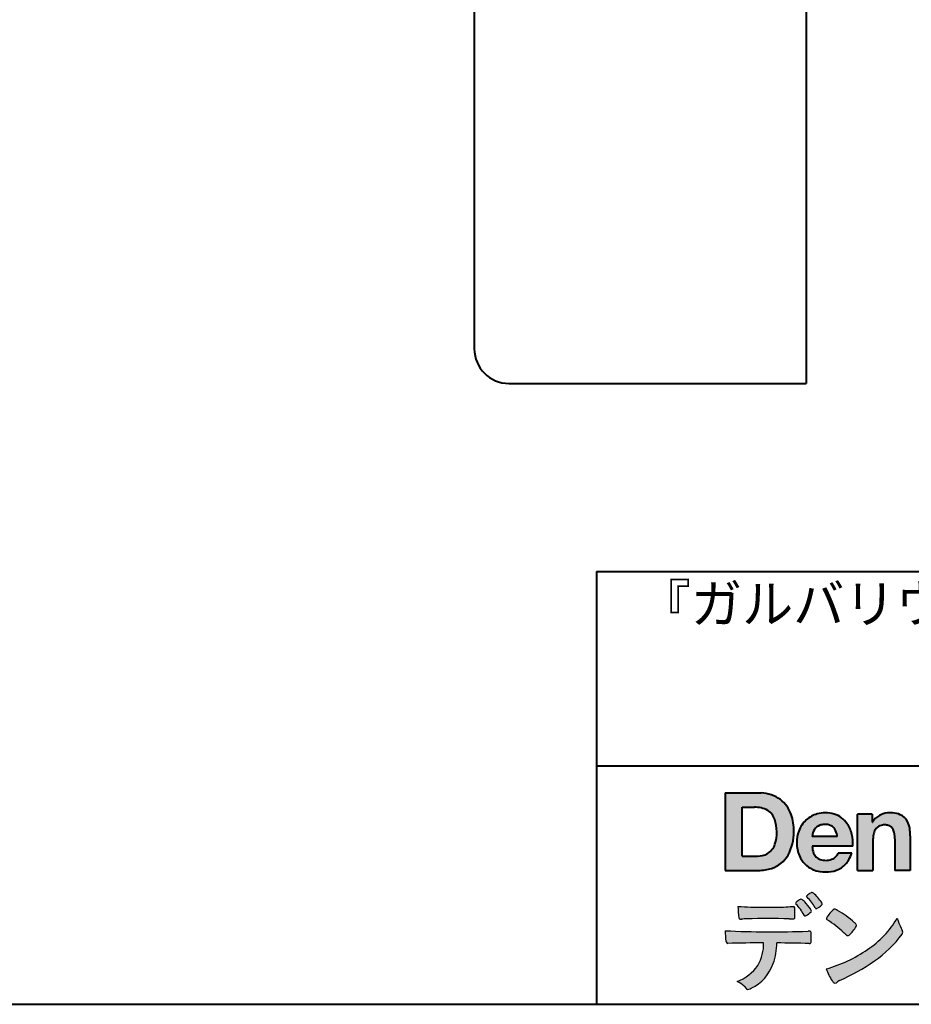
# Model space of a CAD drawing. Units: millimetres. Extents: x 15 to 403, y 12 to 286.
# Drawn here: x 268 to 330, y 12 to 81 of the extents above; entities that cross this region are included whole.
import ezdxf
from ezdxf.enums import TextEntityAlignment as Align

# ---------------------------------------------------------------- set-up
doc = ezdxf.new("R2010")
doc.units = ezdxf.units.MM
doc.linetypes.add('1pen実線', pattern=[0])
doc.layers.add('GR1_01', color=1, linetype='1pen実線', lineweight=40)
doc.layers.add('図面枠_01', color=5, linetype='1pen実線', lineweight=40)
doc.styles.add('ＭＳ ゴシック', font='txt')

msp = doc.modelspace()

# ---------------------------------------------------------------- hatches: boundary and pattern name
at = {"layer": '図面枠_01', "linetype": 'Continuous', "lineweight": -3}
h = msp.add_hatch(color=256, dxfattribs=at)
edge = h.paths.add_edge_path(flags=0)
edge.add_arc((319.3147974291047, 24.71388062955485), 2.438696420238959, 54.17134717352159, 87.99926667770032)
edge.add_line((319.3999379003641, 27.15109037232218), (316.9122583483166, 27.15109037232217))
edge.add_line((316.9122583483166, 27.15109037232218), (316.9122583483166, 21.7791131409516))
edge.add_line((316.9122583483166, 21.7791131409516), (319.2296571020826, 21.7791131409516))
edge.add_arc((319.2296571020826, 24.77294557119966), 2.993832430248037, 270, 287.4430367770101)
edge.add_arc((319.4771049395055, 23.88340239517735), 2.071245895868485, 288.288934808723, 329.8933582809966)
edge.add_arc((318.4636447680795, 24.39333800059529), 3.20447793011252, 331.0953506252084, 361.2832368344202)
edge.add_arc((318.2328978980149, 24.5471064048068), 3.435400015272428, 358.632192310409, 378.991710015559)
edge.add_arc((319.4267112859186, 24.9644279527265), 2.170770116969728, 18.83068840473474, 52.69509636221572)
edge = h.paths.add_edge_path(flags=0)
edge.add_arc((319.2124361368342, 24.92703829936981), 1.200837667263515, 18.41297310915869, 57.11079635469217)
edge.add_arc((319.0269118825682, 24.48918471888118), 1.671267242199448, 59.92218316325729, 93.10952627119919)
edge.add_line((318.9362542688897, 26.15799129602877), (318.0935923004226, 26.15799129602877))
edge.add_line((318.0935923004226, 26.15799129602877), (318.0935923004226, 22.77214943042853))
edge.add_line((318.0935923004226, 22.77214943042853), (319.1468412703924, 22.77214943042853))
edge.add_arc((319.1728140504218, 24.11875687305518), 1.346857895191589, 268.8950408718161, 299.4778386112855)
edge.add_arc((319.2123422846768, 23.9879478351617), 1.213901003826256, 300.8920035357055, 341.1163076046365)
edge.add_arc((318.1779505626783, 24.3514939554176), 2.310298532723673, 340.8881400737997, 362.8186287039148)
edge.add_arc((317.8404912991969, 24.47610090222084), 2.644985671480609, 359.7617354062147, 361.4278036638184)
edge.add_arc((317.8404912991969, 24.47610090222084), 2.644985671480609, 1.427803663818388, 18.2939103258405)
h = msp.add_hatch(color=256, dxfattribs=at)
edge = h.paths.add_edge_path(flags=0)
edge.add_line((324.685956883751, 24.14152989789769), (322.9479534928804, 24.14152989789769))
edge.add_arc((323.8953342047273, 24.09077884480144), 0.9487391014235281, 146.1203884428307, 176.9336040541591, ccw=False)
edge.add_arc((323.7409816038585, 24.19117681279133), 0.7646318411787092, 110.3556663858621, 145.9186437862984, ccw=False)
edge.add_arc((323.8139819364841, 23.98660372514055), 0.9818263192277438, 91.17177042928222, 110.1970239956567, ccw=False)
edge.add_arc((323.8397453881367, 23.73797984964015), 1.231098659335645, 85.80544145408021, 92.13397945269082, ccw=False)
edge.add_arc((323.8737522685596, 24.0677592775057), 0.8997684995272568, 72.57374402469952, 86.42915623822739, ccw=False)
edge.add_arc((323.9505242864673, 24.29780285231037), 0.6573060868041208, 31.523654342355712, 72.95339885949772, ccw=False)
edge.add_arc((323.4102482261007, 23.98341204884622), 1.28231183252025, 10.451538611128, 30.87623781365869, ccw=False)
edge.add_line((324.6712848288406, 24.21602830445124), (324.685956883751, 24.14152989789769))
edge = h.paths.add_edge_path(flags=0)
edge.add_line((325.7544001398226, 23.46443686895742), (322.9479550167169, 23.46443686895742))
edge.add_arc((324.3622239951824, 23.49204219746683), 1.414538369084407, 181.1182229230601, 201.2553073503126)
edge.add_arc((323.7414189337303, 23.24776877666055), 0.7474134642482266, 201.056026009531, 251.1891503458419)
edge.add_arc((323.8813404825178, 23.68586999577035), 1.207264098866145, 251.6075275258936, 261.0251204671982)
edge.add_arc((323.8975174743142, 23.91947361778815), 1.440676646959249, 261.8389846388655, 270.9679961724109)
edge.add_arc((323.9025457025967, 23.52610167582306), 1.047277147575203, 271.0565203160372, 291.7315657794014)
edge.add_arc((323.9388331761498, 23.44415242771288), 0.9577223035167987, 291.5301904383335, 314.2756582370143)
edge.add_arc((324.186410009375, 23.17364537194993), 0.5913194010734547, 315.3979279469888, 341.1773341373753)
edge.add_line((324.7461066539406, 22.98286198654163), (325.6865903780222, 22.98286198654163))
edge.add_arc((323.2837724470885, 23.76278246587285), 2.526224448321426, 330.3132719076871, 342.0173078890627, ccw=False)
edge.add_arc((323.9984381712142, 23.38684130482794), 1.719391091199532, 304.18309597270945, 329.40197312418616, ccw=False)
edge.add_arc((324.0194658409156, 23.42935318578957), 1.743233542708796, 277.94889794911427, 302.8262004718432, ccw=False)
edge.add_arc((323.8720521050694, 24.30597304882816), 2.631933049123746, 261.4476472569438, 278.48813009416745, ccw=False)
edge.add_arc((323.8490927152883, 23.9028356206635), 2.23017506164602, 246.83190500674192, 260.4906661633438, ccw=False)
edge.add_arc((323.6824422540878, 23.4575802757554), 1.755399672374145, 202.4366270876851, 246.1149231210942, ccw=False)
edge.add_arc((324.1956096659857, 23.68373830383981), 2.316074748347485, 179.4366812162713, 202.7627346383106, ccw=False)
edge.add_arc((324.153251714123, 23.7358271565698), 2.273793877776724, 160.1059638955902, 180.7387875371681, ccw=False)
edge.add_arc((323.8321950092719, 23.85709335507076), 1.930637948377047, 132.3451561899095, 160.2478132528, ccw=False)
edge.add_arc((323.7831998809488, 23.89315481434639), 1.871020003371597, 105.20900085925061, 131.9800847633742, ccw=False)
edge.add_arc((323.855593156804, 23.63260253965078), 2.141438747625093, 90.20058085032417, 105.24924784180621, ccw=False)
edge.add_arc((323.8807467127943, 23.75749747259288), 2.016795000571586, 73.17196877199268, 90.92761289617982, ccw=False)
edge.add_arc((323.9753657036614, 24.08205273391139), 1.678749068751992, 33.72514601397552, 73.05621418084468, ccw=False)
edge.add_arc((323.622380336445, 23.82052072846191), 2.117645303172738, 12.493689732862492, 34.307898520869685, ccw=False)
edge.add_arc((322.961168109581, 23.65274452989203), 2.799572279819605, -3.856798609058785, 12.91860283803328, ccw=False)
h = msp.add_hatch(color=256, dxfattribs=at)
edge = h.paths.add_edge_path(flags=0)
edge.add_line((327.1038396308583, 25.66888199563517), (326.088426003506, 25.66888199563517))
edge.add_line((326.088426003506, 25.66888199563517), (326.088426003506, 21.7791131409516))
edge.add_line((326.088426003506, 21.7791131409516), (327.1568692595777, 21.7791131409516))
edge.add_line((327.1568692595777, 21.7791131409516), (327.1568692595777, 23.81804893950165))
edge.add_arc((329.6303293514153, 23.84569180567892), 2.473614552424003, 169.8551075345684, 180.6402988416955, ccw=False)
edge.add_arc((328.2441256964003, 24.09413493812206), 1.065323318411633, 152.4465280874608, 169.8763855811056, ccw=False)
edge.add_arc((327.8351718595384, 24.30836185665975), 0.6036574193722777, 108.9251269375701, 152.5183665021982, ccw=False)
edge.add_arc((327.9565260117229, 23.94846936591544), 0.9834562441312444, 88.47107821996872, 108.81264974495929, ccw=False)
edge.add_arc((328.0026254516534, 24.15178012739107), 0.7800481971377193, 74.46562219645722, 91.45885482042422, ccw=False)
edge.add_arc((328.0859237789895, 24.39933614201074), 0.5194142719875888, 25.3571562756851, 76.0052550896574, ccw=False)
edge.add_arc((327.568591975052, 24.16024556729742), 1.089310834057232, 8.609957114202018, 25.06803879268881, ccw=False)
edge.add_arc((326.2798160465481, 23.98950910672623), 2.389245038234547, -0.30628154846118605, 8.03137264463328, ccw=False)
edge.add_line((328.6690269477266, 23.9767371680076), (328.6690269477266, 21.7791131409516))
edge.add_line((328.6690269477266, 21.7791131409516), (329.7374702037982, 21.7791131409516))
edge.add_line((329.7374702037982, 21.7791131409516), (329.7374702037982, 24.20799948013718))
edge.add_arc((326.1178199956012, 24.19046671791917), 3.619692670303851, 0.277525552003123, 7.697493853004598)
edge.add_arc((327.9650819207753, 24.41605327892324), 1.7590226241225, 8.475143800237559, 25.72509818292123)
edge.add_arc((328.665674795313, 24.73203145572219), 0.990906714321091, 26.84889456828679, 67.09095709642433)
edge.add_arc((328.4261829874854, 24.13928451970565), 1.63015846297444, 67.44723273833296, 86.74932593171805)
edge.add_arc((328.344779168481, 23.8576294424607), 1.917088831522663, 84.79728445518373, 95.72517144174674)
edge.add_arc((328.3089330157305, 24.34665048125063), 1.426991484026113, 96.25180018743912, 118.9901158561011)
edge.add_arc((328.2669822567561, 24.42236245368695), 1.340434379619974, 118.9901158561011, 148.2781622702646)
edge.add_line((327.1267943380236, 25.12715734302976), (327.1041283337329, 25.12715734302976))
edge.add_line((327.1041283337329, 25.12715734302976), (327.1041283337329, 25.66848935768046))
edge.add_line((327.1041283337329, 25.66848935768046), (327.1038396308583, 25.66888199563517))
h = msp.add_hatch(color=7, dxfattribs=at)
edge = h.paths.add_edge_path(flags=0)
edge.add_arc((320.8592515179918, 17.78127241825882), 3.260929498936743, 32.77161415096008, 48.22928163678576)
edge.add_arc((322.9278232424116, 20.07882389496611), 0.1698385800861787, 52.36812791128534, 82.8798036402103)
edge.add_arc((322.9296979069751, 20.17245965966664), 0.0773093216897955, 75.63749381512181, 110.2432804935377)
edge.add_arc((323.0634352591539, 19.80981773779214), 0.4638255700822688, 110.2432804935368, 119.9507244854703)
edge.add_arc((323.4841559144755, 19.06604152281768), 1.318338686805216, 119.6552584540068, 132.6633473777356)
edge.add_arc((322.7248029660521, 19.89337659033643), 0.1953672230880971, 133.3341726612922, 148.8604492767318)
edge.add_arc((322.5820911884524, 19.98234061033673), 0.0273141763732048, 153.7865669121225, 211.7090713450035)
edge.add_arc((322.7123937663068, 20.05042726626272), 0.1742735085766517, 208.2336097848253, 226.1113990479697)
edge.add_arc((320.1030576050198, 17.44649020493571), 3.512107500982167, 29.97018643235191, 44.88257308342162, ccw=False)
edge.add_arc((323.3311472544345, 19.29941693655294), 0.2100991685365637, 207.9445123905663, 225.274025352741)
edge.add_arc((323.2216248335868, 19.18884185956103), 0.0544649573211569, 225.2740253527433, 289.1480963186691)
edge.add_arc((323.1627308731873, 19.41592329097624), 0.2889162802305266, 285.4073189632136, 297.0980279813951)
edge.add_arc((322.6498870748237, 20.31186676198581), 1.321006514330183, 299.1991800843575, 307.5078022727716)
edge.add_arc((321.8610724744071, 21.42290349493681), 2.6831239029602, 306.424377870366, 309.6283626011884)
edge.add_arc((323.3554859919327, 19.61579026388836), 0.3381484527268943, 309.8982359691741, 323.9217874911413)
edge.add_arc((323.5783035990411, 19.45216796158027), 0.0617173310618564, 324.8752204231355, 375.6602792045879)
edge.add_arc((323.2457687217424, 19.33139056313931), 0.4153582792680799, 19.32266356580624, 31.17244903585824)
h = msp.add_hatch(color=7, dxfattribs=at)
edge = h.paths.add_edge_path(flags=0)
edge.add_arc((319.8241626167268, -29.48194843732893), 47.92970278554575, 88.17764202518724, 91.69529304792493)
edge.add_arc((318.5024735732297, 14.07364800045468), 4.35419159306239, 91.26688999991293, 96.05873548709842)
edge.add_arc((317.9840562792629, 18.63124458015703), 0.2352056469316116, 259.6375367854393, 284.4875799699156, ccw=False)
edge.add_arc((317.9623640632333, 18.50436577520896), 0.1065047517302875, 229.8229236913834, 258.8392334609043, ccw=False)
edge.add_arc((317.9847783068608, 18.51408325773933), 0.1288482139943264, 191.739614363018, 224.9895873642902, ccw=False)
edge.add_arc((323.3792329095667, 19.30344318859188), 5.580526191938675, 180.1420287414561, 188.4036923842328, ccw=False)
edge.add_arc((319.4123306710628, 39.65993856034085), 20.43413860165149, 265.4708531401931, 267.953728016141)
edge.add_arc((319.8078044460934, 59.14534700561192), 39.92237377528603, 268.3850551582531, 271.6335916702326)
edge.add_arc((320.4459126105023, 31.47883040125607), 12.24983956621955, 272.3392205947504, 275.345749079827)
edge.add_line((321.5871764630194, 19.28226997558458), (321.6240952778341, 19.28226997558458))
edge.add_arc((321.6297477086024, 19.17336166971159), 0.1090548901320565, 8.626806835580908, 92.97103237180443, ccw=False)
edge.add_arc((321.2894932519367, 19.09790397353344), 0.4573858408114009, 4.089943992159306, 11.580244587895208, ccw=False)
edge.add_arc((315.7666474433341, 18.90121083182201), 5.983462672151461, -3.3232382936581075, 2.196386986676373, ccw=False)
edge.add_arc((321.4445513318281, 18.55804073390057), 0.295519891760344, 344.6949287683846, 359.28555657693516, ccw=False)
edge.add_arc((321.6563927785265, 18.49936208323599), 0.0757059332132633, 281.48198851572204, 345.2097423698944, ccw=False)
edge.add_arc((321.613104769744, 18.68752350949551), 0.2687645408705182, 271.0888235374815, 282.5407769894571, ccw=False)
edge.add_arc((321.602957788554, 25.28414461198986), 6.865354061320277, 267.87477073097824, 270.12730581018576, ccw=False)
h = msp.add_hatch(color=7, dxfattribs=at)
edge = h.paths.add_edge_path(flags=0)
edge.add_arc((319.5591547839954, 17.19181713183944), 3.189149539288821, 27.878899155853787, 45.03934144131853, ccw=False)
edge.add_arc((322.5543721434212, 18.78823478335597), 0.2052001461893293, 210.828060865365, 227.6698571803273)
edge.add_arc((322.450952853942, 18.68122601009308), 0.0566192055823798, 232.1224857404134, 276.6575504625545)
edge.add_arc((322.4299816803364, 18.82239773302206), 0.1993202449594071, 277.9405832044318, 297.1824228229251)
edge.add_arc((321.6919609569202, 20.04451129108511), 1.626573872062045, 300.6442789310752, 316.2734376035058)
edge.add_arc((322.8051765388125, 18.97371831291034), 0.0820757208728614, 319.2982419049332, 383.6578748492474)
edge.add_arc((322.3084005722935, 18.75444233329906), 0.625093233589601, 23.795735994051, 34.57998666128884)
edge.add_arc((319.6960036297244, 16.93017419014913), 3.811393744407872, 34.87013745395987, 44.31227643359823)
edge.add_arc((321.3933240962079, 18.65596765777393), 1.392171796259579, 42.28762322171456, 53.35007208226658)
edge.add_arc((322.1616982738097, 19.66867731958229), 0.1216050455458325, 58.99138630266471, 119.662223995701)
edge.add_arc((322.8495166935187, 18.46095375910412), 1.511457239215111, 119.6622239956996, 130.2168416456709)
edge.add_arc((322.1379886958338, 19.28557816144514), 0.4224880995688945, 128.7409194031238, 142.2168613329542)
edge.add_arc((321.8574671470736, 19.50082476660116), 0.0689281526963496, 140.7608741714839, 229.4707076285943)
h = msp.add_hatch(color=7, dxfattribs=at)
edge = h.paths.add_edge_path(flags=0)
edge.add_arc((321.5506896307764, 23.69528004958365), 9.04981196995408, 285.1947862529061, 305.2342508922331)
edge.add_arc((323.3879531316078, 21.58865519094347), 6.275654506881725, 302.62840892839, 330.2005581039909)
edge.add_arc((332.4040412093301, 19.54246383533197), 3.727897791023179, 196.7215325442745, 208.1435270203252)
edge.add_line((329.1168972902219, 17.78408196685594), (329.1893784222929, 17.63893061909913))
edge.add_arc((328.9436625008198, 17.50868163050148), 0.2781027024249837, -31.59201436777738, 27.927148579130517, ccw=False)
edge.add_arc((322.7272994153927, 22.15334746031136), 8.036911480945776, 304.310159052661, 323.4128912956653, ccw=False)
edge.add_arc((319.6055905118081, 26.25379615537516), 13.18620472354878, 293.3844677648814, 305.4713278588001, ccw=False)
edge.add_arc((325.5040529151586, 12.85209188445838), 1.458894810591679, 117.1122535471335, 120.6845066820773)
edge.add_arc((325.051754755462, 13.62366347391669), 0.5645584249092453, 121.1685044356935, 135.0709254165512)
edge.add_arc((324.3746586803844, 14.30103734822253), 0.3931979130291877, 304.8835223275604, 314.86954051164935, ccw=False)
edge.add_arc((324.5302145995008, 14.08269382717986), 0.1251529894980449, 226.2909415523711, 303.6325919070324, ccw=False)
edge.add_arc((324.9107736654194, 14.51071010750955), 0.6978191335182216, 212.9477328503687, 227.9881516042991, ccw=False)
edge.add_arc((326.8794638441125, 15.88181928940751), 3.09661958245736, 197.2828710127907, 214.4257202931409, ccw=False)
h = msp.add_hatch(color=7, dxfattribs=at)
edge = h.paths.add_edge_path(flags=0)
edge.add_arc((325.2911304160198, 17.9816184099303), 1.394610701004198, 129.4638501673473, 143.4246921025189)
edge.add_arc((325.4105602931935, 17.73208146297263), 1.644301764561486, 138.9169830427126, 153.2211446161956)
edge.add_arc((324.0248332139093, 18.43446157377049), 0.090775504158263, 154.9348306776955, 243.1988785758512)
edge.add_arc((320.6753282873812, 12.85872306669593), 6.413934260587018, 45.90401897948561, 58.946268506272986, ccw=False)
edge.add_arc((330.3454841211666, 22.92434488031033), 7.544276885617672, 226.3553157293688, 228.1440615422673)
edge.add_arc((325.4090380499534, 17.41406682424069), 0.1461919242668517, 228.1440615422667, 307.3906567906917)
edge.add_arc((323.7285484620986, 19.27940542595885), 2.656425863402367, 311.7615307978212, 328.6214065351332)
edge.add_arc((325.8812754603421, 17.96350315796096), 0.1333912309046187, 329.7127328190281, 398.6693973285541)
edge.add_arc((325.2814605182687, 17.51265036949522), 0.8837031172964542, 37.19291370218185, 48.8930179381381)
edge.add_arc((321.2169820934304, 12.92030857619493), 7.016349603602134, 48.54021813569806, 60.19493560718)
edge.add_arc((324.1390243870642, 17.9744954004904), 1.178550842889314, 61.32930950478646, 70.39034190439902)
edge.add_arc((324.4954158367584, 18.94473571311355), 0.1453262168429805, 74.37489522733357, 128.6109568172023)
h = msp.add_hatch(color=7, dxfattribs=at)
edge = h.paths.add_edge_path(flags=0)
edge.add_arc((317.0994640906638, 16.8476182472593), 0.1273817533599147, 190.0771207167188, 268.49519583248673, ccw=False)
edge.add_line((316.974047439217, 16.82532980566011), (316.9656975981724, 16.86739241403674))
edge.add_arc((320.9334174692088, 17.52490220070784), 4.021830440804999, 178.9530153055764, 189.4092484255148, ccw=False)
edge.add_arc((320.2008009351671, 90.36179166605638), 72.83767626096584, 267.412277753874, 271.9319343577872)
edge.add_arc((322.7417842112018, 16.54827606704836), 1.020825386185565, 86.3089504776488, 94.80239782745389, ccw=False)
edge.add_arc((322.8022284633327, 17.51516857563123), 0.0520829618111205, 16.25204475192851, 84.18947524544012, ccw=False)
edge.add_arc((322.3045305496397, 17.39219382696156), 0.5647080012938213, 1.5174598644043158, 14.097856557627722, ccw=False)
edge.add_arc((313.5823199164879, 17.16026675761357), 9.290001603733764, -1.7727434352078149, 1.5228123607632824, ccw=False)
edge.add_arc((322.4562707161656, 16.88708610383603), 0.411849665312788, 342.3041722237514, 358.02300446438784, ccw=False)
edge.add_arc((322.7830792598724, 16.78368804723444), 0.069080278850289, 278.3152532509838, 341.61384235263444, ccw=False)
edge.add_arc((322.738970799621, 17.15119522460704), 0.4392057618561768, 268.1547428704197, 277.0753311288674, ccw=False)
edge.add_arc((319.770016251277, -81.3332879348858), 98.09001985315578, 88.27379102749813, 89.58113664774133)
edge.add_arc((316.1086486704654, 16.77261587797784), 4.37849176453282, 340.73623749958176, 359.7578462937588, ccw=False)
edge.add_arc((317.3838576252695, 16.33252509643006), 3.029492975929408, 296.18328041424525, 340.6366883719944, ccw=False)
edge.add_arc((318.2038506730117, 14.5716961820712), 1.088307186657419, 288.57209955865125, 298.34778300873455, ccw=False)
edge.add_arc((318.5027509356321, 13.68648874125377), 0.154005432362053, 224.6336821910811, 288.0519698207716, ccw=False)
edge.add_line((318.3931586445325, 13.57828891256363), (318.219547293344, 13.75075550053436))
edge.add_arc((317.0935145744311, 12.61963946751822), 1.596049236147996, 45.12903533779106, 65.83248514237386)
edge.add_arc((316.5829003921334, 17.03467954238576), 3.179619228973307, 291.4750508650223, 324.784329240612)
edge.add_arc((316.5033648498742, 16.71435335249477), 3.075299656364492, 330.5241937604385, 360.7860900958052)
edge.add_arc((319.770016251277, -81.3332879348858), 98.09001985315578, 90.11194041717512, 91.56205504674283)

# ---------------------------------------------------------------- linework, layer by layer
at = {"layer": 'GR1_01', "color": 5}
for p, q in [((322.5201364593426, 206.338433741242), (322.5201364593426, 55.5384337412421)), ((299.5201364593426, 203.9384337412421), (299.5201364593425, 57.93843374124221)), ((301.9201364593426, 55.53843374124213), (322.5201364593426, 55.5384337412421))]:
    msp.add_line(p, q, dxfattribs=at)
at = {"layer": 'GR1_01', "color": 126}
for p, q in [((307.9999999999999, 42.50000000000001), (403, 42.50000000000003)), ((308, 42.50000000000001), (308, 12.50000000000002)), ((403, 29), (307.9999999999999, 29)), ((15, 12.5), (403, 12.5))]:
    msp.add_line(p, q, dxfattribs=at)
at = {"layer": 'GR1_01', "color": 5}
msp.add_arc((301.9201364593426, 57.93843374124212), 2.4, 180, 270, dxfattribs=at)
at = {"layer": '図面枠_01'}
for p, q in [((316.9122583483166, 27.15109037232218), (316.9122583483166, 21.7791131409516)), ((316.9122583483166, 27.15109037232218), (319.3999379003641, 27.15109037232218)), ((318.0935923004226, 22.77214943042853), (318.0935923004226, 26.15799129602877)), ((318.0935923004226, 26.15799129602877), (318.9362542688897, 26.15799129602877)), ((326.088426003506, 21.77924915710612), (326.088426003506, 25.66888199563517)), ((327.1038396308583, 25.66888199563517), (326.088426003506, 25.66888199563517)), ((327.1038396308583, 25.66888199563517), (327.1041283337329, 25.66848935768046)), ((327.1041283337329, 25.66848935768046), (327.1041283337329, 25.12715734302976)), ((327.1041283337329, 25.12715734302976), (327.1267943380236, 25.12715734302976)), ((324.685956883751, 24.14152989789769), (322.9479772194442, 24.14152989789769)), ((324.685956883751, 24.14152989789769), (324.6712848288404, 24.21602830445218)), ((328.6690269477266, 23.97587316854247), (328.6690269477266, 21.77951328930592)), ((329.7374702037982, 24.1716402248483), (329.7374702037982, 21.77954894903409)), ((325.7544001398226, 23.46443686895742), (322.9479550167168, 23.46443686895742)), ((327.1568692595777, 23.81804893966892), (327.1568692595777, 21.77932232487632)), ((318.0935923004226, 22.77214943042853), (319.1468412703926, 22.77214943042853)), ((325.6865903780222, 22.98286198654163), (324.7461066539406, 22.98286198654163)), ((316.9122583483166, 21.7791131409516), (319.22965710349, 21.7791131409516)), ((326.0884534613386, 21.7791131409516), (326.088426003506, 21.77924915710612)), ((326.0884534613386, 21.7791131409516), (327.1567201569994, 21.7791131409516)), ((327.1568692595777, 21.77932232487632), (327.1567201569994, 21.7791131409516)), ((328.6691031199771, 21.7791131409516), (328.6690269477265, 21.77951328930592)), ((329.7373940315476, 21.7791131409516), (328.6691031199771, 21.7791131409516)), ((329.7374702037982, 21.77954894903409), (329.7373940315476, 21.7791131409516))]:
    msp.add_line(p, q, dxfattribs=at)
at = {"layer": '図面枠_01', "color": 7, "lineweight": 30}
for p, q in [((321.5871764630193, 19.28226997558458), (321.6240950209835, 19.28226997558458)), ((329.1168972902221, 17.78408196685543), (329.1893784222917, 17.63893061910152)), ((316.9656975981724, 16.86739241403676), (316.974047439217, 16.82532980566005)), ((318.219547293362, 13.75075550051651), (318.3931586445277, 13.57828891256842))]:
    msp.add_line(p, q, dxfattribs=at)
at = {"layer": '図面枠_01'}
for centre, radius, start, end in [((319.3147974291047, 24.71388062955485), 2.438696420238959, 54.17134717351293, 87.99926667770382), ((319.4267112859186, 24.9644279527265), 2.170770116969728, 18.83068840473474, 52.69509636220577), ((319.0269118825682, 24.48918471888118), 1.671267242199448, 59.92218316325729, 93.10952627120022), ((319.2124361368342, 24.92703829936981), 1.200837667263515, 18.41297310915133, 57.11079635468612), ((317.8404912991969, 24.47610090222084), 2.644985671480609, 359.7617354062147, 18.29391032583711), ((318.2328978980149, 24.5471064048068), 3.435400015272428, 358.632192310409, 18.99171001554999), ((323.8321950092719, 23.85709335507076), 1.930637948377047, 132.3451561899191, 160.2478132527495), ((323.7831998809488, 23.89315481434639), 1.871020003371597, 105.2090008594104, 131.98008476365), ((323.855593156804, 23.63260253965078), 2.141438747625093, 90.20058085033344, 105.2492478419557), ((323.8807467127943, 23.75749747259288), 2.016795000571586, 73.17196877205781, 90.9276128961896), ((323.8807467127943, 23.75749747259288), 2.016795000571586, 73.17196877205781, 90.92761289617692), ((323.9753657036614, 24.08205273391139), 1.678749068751992, 33.72514601397217, 73.05621418094225), ((328.2669822567561, 24.42236245368695), 1.340434379619974, 119.1208229670829, 148.2781622876506), ((328.3089330157305, 24.34665048125063), 1.426991484026113, 96.25180018741128, 119.4242572087073), ((328.344779168481, 23.8576294424607), 1.917088831522663, 84.7972844551768, 95.72517144175613), ((328.4261829874854, 24.13928451970565), 1.63015846297444, 67.44723273841862, 86.74932593171691), ((328.665674795313, 24.73203145572219), 0.990906714321091, 26.84889456827042, 67.09095709641362), ((323.8953342047273, 24.09077884480144), 0.9487391014235281, 146.1203884427143, 176.9069336467353), ((323.7409816038585, 24.19117681279133), 0.7646318411787092, 110.3556663861299, 145.918643786244), ((323.8139819364841, 23.98660372514055), 0.9818263192277438, 91.17177042928962, 110.1970239957401), ((323.8397453881367, 23.73797984964015), 1.231098659335645, 85.80544145413803, 92.13397945269138), ((323.8737522685596, 24.0677592775057), 0.8997684995272568, 72.57374402470089, 86.4291562382465), ((323.9505242864673, 24.29780285231037), 0.6573060868041208, 31.52365434226193, 72.95339885949932), ((323.4102482261007, 23.98341204884622), 1.28231183252025, 10.45153861133268, 30.87623781365619), ((323.622380336445, 23.82052072846191), 2.117645303172738, 12.49368973280837, 34.30789852086756), ((328.2441256964003, 24.09413493812206), 1.065323318411633, 152.4465280875496, 169.8763855822924), ((327.8351718595384, 24.30836185665975), 0.6036574193722777, 108.9251269371953, 152.5183665024662), ((327.9565260117229, 23.94846936591544), 0.9834562441312444, 88.47107821996968, 108.8126497449568), ((328.0026254516534, 24.15178012739107), 0.7800481971377193, 74.46562219643437, 91.45885482042708), ((328.0859237789895, 24.39933614201074), 0.5194142719875888, 25.35715627562175, 76.00525508962357), ((327.568591975052, 24.16024556729742), 1.089310834057232, 8.6099571142267, 25.0680387937374), ((327.9650819207753, 24.41605327892324), 1.7590226241225, 8.47514380024641, 25.72509818291353), ((326.1178199956012, 24.19046671791917), 3.619692670303851, 359.7219631922916, 7.697493853009259), ((318.1779505626783, 24.3514939554176), 2.310298532723673, 340.8881400737997, 2.818628703916594), ((318.4636447680795, 24.39333800059529), 3.20447793011252, 331.0953506252084, 1.2832368344349), ((324.153251714123, 23.7358271565698), 2.273793877776724, 160.1059638955829, 180.7387875371676), ((322.961168109581, 23.65274452989203), 2.799572279819605, 356.1432013909413, 12.91860283804459), ((329.6303293514153, 23.84569180567892), 2.473614552424003, 169.8551075345685, 180.6402988417038), ((326.2798160465481, 23.98950910672623), 2.389245038234547, 359.6932566387642, 8.031372644644582), ((319.2123422846768, 23.9879478351617), 1.213901003826256, 300.8920035357055, 341.1163076046265), ((324.1956096659857, 23.68373830383981), 2.316074748347485, 179.436681216267, 202.7627346383299), ((324.3622239951824, 23.49204219746683), 1.414538369084407, 181.1182229230601, 201.2553073503624), ((319.1728140504218, 24.11875687305518), 1.346857895191589, 268.8950408718161, 299.4778386112409), ((319.4771049395055, 23.88340239517735), 2.071245895868485, 288.288934808723, 329.8933582809913), ((323.6824422540878, 23.4575802757554), 1.755399672374145, 202.4366270877108, 246.1149231210924), ((323.7414189337303, 23.24776877666055), 0.7474134642482266, 201.0560260095042, 251.1891503458159), ((323.8813404825178, 23.68586999577035), 1.207264098866145, 251.6075275258897, 261.0251204674123), ((323.9025457025967, 23.52610167582306), 1.047277147575203, 270.0526226695965, 291.7315657793099), ((323.9388331761498, 23.44415242771288), 0.9577223035167987, 291.5301904382902, 314.275658237003), ((324.186410009375, 23.17364537194993), 0.5913194010734547, 315.3979279469701, 341.1773341373745), ((323.2837724470885, 23.76278246587285), 2.526224448321426, 330.3132719076879, 342.0173078890626), ((319.2296571020826, 24.77294557119966), 2.993832430248037, 270, 287.4430367770183), ((323.8490927152883, 23.9028356206635), 2.23017506164602, 246.831905006742, 260.4906661637602), ((323.8975174743142, 23.91947361778815), 1.440676646959249, 261.8389846388602, 270.2382273484257), ((324.0194658409156, 23.42935318578957), 1.743233542708796, 277.9183035472774, 302.82620047211), ((323.9984381712142, 23.38684130482794), 1.719391091199532, 304.1830959710003, 329.4019731241873), ((323.8720521050694, 24.30597304882816), 2.631933049123746, 261.4476472569564, 278.4881300941651)]:
    msp.add_arc(centre, radius, start, end, dxfattribs=at)
at = {"layer": '図面枠_01', "color": 7, "lineweight": 30}
for centre, radius, start, end in [((322.5820911884524, 19.98234061033673), 0.0273141763732048, 153.786566912124, 211.7090713452142), ((322.7248029660521, 19.89337659033643), 0.1953672230880971, 133.3341726610139, 148.8604492767314), ((322.7123937663068, 20.05042726626272), 0.1742735085766517, 208.2336097844324, 226.1113990481085), ((323.4841559144755, 19.06604152281768), 1.318338686805216, 119.6552584540202, 132.6633473777836), ((320.1030576050198, 17.44649020493571), 3.512107500982167, 29.97018643473673, 44.88257308780247), ((323.0634352591539, 19.80981773779214), 0.4638255700822688, 110.2542070592876, 119.9507244854982), ((322.9296979069751, 20.17245965966664), 0.0773093216897955, 75.63749381510604, 111.1909749471782), ((322.9278232424116, 20.07882389496611), 0.1698385800861787, 52.36812791451638, 82.87980364023235), ((320.8592515179918, 17.78127241825882), 3.260929498936743, 32.77161415103918, 48.2292816368668), ((319.4123306710628, 39.65993856034085), 20.43413860165149, 265.4708531401931, 267.9537280161362), ((323.3792329095667, 19.30344318859188), 5.580526191938675, 180.1420287414561, 188.4036923842329), ((319.8078044460934, 59.14534700561192), 39.92237377528603, 268.3850551582493, 271.6335916702329), ((320.4459126105023, 31.47883040125607), 12.24983956621955, 272.339220594753, 275.3457491698653), ((321.6297477086024, 19.17336166971159), 0.1090548901320565, 8.626806835896412, 92.97103237185732), ((321.2894932519367, 19.09790397353344), 0.4573858408114009, 4.089943991134815, 11.58024458806381), ((315.7666474433341, 18.90121083182201), 5.983462672151461, 356.6767617063412, 2.196386986672157), ((321.8574671470736, 19.50082476660116), 0.0689281526963496, 140.7608741715055, 229.4707076288038), ((322.1379886958338, 19.28557816144514), 0.4224880995688945, 128.7409194031846, 142.2168613329246), ((319.5591547839954, 17.19181713183944), 3.189149539288821, 27.87889915585606, 45.0393414413191), ((322.8495166935187, 18.46095375910412), 1.511457239215111, 119.6491152666323, 130.2168416456709), ((322.1616982738097, 19.66867731958229), 0.1216050455458325, 58.99138630265624, 119.8251556396341), ((321.3933240962079, 18.65596765777393), 1.392171796259579, 42.28762322170759, 53.35007208226317), ((319.6960036297244, 16.93017419014913), 3.811393744407872, 34.87013745378337, 44.31227643359572), ((323.3311472544345, 19.29941693655294), 0.2100991685365637, 207.9445123806009, 225.2740253527395), ((323.2216248335868, 19.18884185956103), 0.0544649573211569, 225.2560291223467, 289.1480963193818), ((323.1627308731873, 19.41592329097624), 0.2889162802305266, 285.4073189633608, 297.0980279813617), ((322.6498870748237, 20.31186676198581), 1.321006514330183, 299.199180084362, 307.5078022727619), ((321.8610724744071, 21.42290349493681), 2.6831239029602, 306.4243778703494, 309.6283626013078), ((323.3554859919327, 19.61579026388836), 0.3381484527268943, 309.8982359692784, 323.9217874910835), ((323.2457687217424, 19.33139056313931), 0.4153582792680799, 19.32266356566112, 31.17244903585738), ((323.5783035990411, 19.45216796158027), 0.0617173310618564, 322.5426533544426, 15.66027920465241), ((317.9847783068608, 18.51408325773933), 0.1288482139943264, 191.7396143630165, 224.9895873643446), ((319.8241626167268, -29.48194843732893), 47.92970278554575, 88.17764202518656, 91.69529304793959), ((321.6563927785265, 18.49936208323599), 0.0757059332132633, 281.4819885154941, 345.6980929287412), ((321.4445513318281, 18.55804073390057), 0.295519891760344, 344.694928768445, 359.2855565769211), ((322.5543721434212, 18.78823478335597), 0.2052001461893293, 210.8280608653653, 227.6698571810638), ((322.450952853942, 18.68122601009308), 0.0566192055823798, 232.1224857371307, 276.6575504627299), ((322.4299816803364, 18.82239773302206), 0.1993202449594071, 277.9405832044832, 297.1824228284988), ((321.6919609569202, 20.04451129108511), 1.626573872062045, 300.6442789310716, 316.2734376035119), ((322.3084005722935, 18.75444233329906), 0.625093233589601, 23.79573599390218, 34.579986661227), ((322.8051765388125, 18.97371831291034), 0.0820757208728614, 319.2982419049216, 23.65787484924703), ((324.0248332139093, 18.43446157377049), 0.090775504158263, 154.9348306776365, 243.1988785758468), ((325.4105602931935, 17.73208146297263), 1.644301764561486, 138.916983042742, 153.2211446161932), ((325.2911304160198, 17.9816184099303), 1.394610701004198, 129.4638501673598, 143.4246921025207), ((324.4954158367584, 18.94473571311355), 0.1453262168429805, 74.37489522727394, 128.6109568173648), ((324.1390243870642, 17.9744954004904), 1.178550842889314, 61.32930950481025, 70.39034190439145), ((321.2169820934304, 12.92030857619493), 7.016349603602134, 48.54021813570102, 60.19493560718514), ((323.3879531316078, 21.58865519094347), 6.275654506881725, 302.6284089283906, 330.2005581039955), ((332.4040412093301, 19.54246383533197), 3.727897791023179, 196.7215325442744, 208.1435270192331), ((317.9623640632333, 18.50436577520896), 0.1065047517302875, 229.8229236914187, 258.8392334606353), ((317.9840562792629, 18.63124458015703), 0.2352056469316116, 259.6375367853179, 284.4871793038797), ((318.5024735732297, 14.07364800045468), 4.35419159306239, 91.26689000000675, 96.05867378194621), ((321.602957788554, 25.28414461198986), 6.865354061320277, 267.8747707309744, 270.1273058101924), ((321.613104769744, 18.68752350949551), 0.2687645408705182, 271.0888235374704, 282.5407769894119), ((320.6753282873812, 12.85872306669593), 6.413934260587018, 45.90401897882709, 58.94626850627758), ((323.7285484620986, 19.27940542595885), 2.656425863402367, 311.761530797814, 328.6214065351272), ((325.2814605182687, 17.51265036949522), 0.8837031172964542, 36.66802485467188, 48.89301793818731), ((325.8812754603421, 17.96350315796096), 0.1333912309046187, 329.7127328188476, 38.66939732857712), ((320.9334174692088, 17.52490220070784), 4.021830440804999, 178.9530153055761, 189.4092484255146), ((320.2008009351671, 90.36179166605638), 72.83767626096584, 267.4122777538706, 271.9319343577932), ((322.7417842112018, 16.54827606704836), 1.020825386185565, 86.30895047765544, 94.80239782818398), ((322.8022284633327, 17.51516857563123), 0.0520829618111205, 16.25204475013568, 84.18947524552365), ((322.3045305496397, 17.39219382696156), 0.5647080012938213, 1.517459864403831, 14.09785655757844), ((313.5823199164879, 17.16026675761357), 9.290001603733764, 358.227256564837, 1.522812360762156), ((330.3454841211666, 22.92434488031033), 7.544276885617672, 225.9405653941956, 228.1440615422673), ((325.4090380499534, 17.41406682424069), 0.1461919242668517, 228.0481195460939, 307.3906567946424), ((322.7272994153927, 22.15334746031136), 8.036911480945776, 304.3101590526567, 323.4128912956742), ((328.9436625008198, 17.50868163050148), 0.2781027024249837, 328.407985632189, 27.92714857913241), ((317.0994640906638, 16.8476182472593), 0.1273817533599147, 190.0771207167481, 268.495195898742), ((319.770016251277, -81.3332879348858), 98.09001985315578, 90.1119404171739, 91.56205504666734), ((316.5033648498742, 16.71435335249477), 3.075299656364492, 330.5241937604385, 0.786090095805087), ((316.1086486704654, 16.77261587797784), 4.37849176453282, 340.7362374995707, 359.7578462937586), ((319.770016251277, -81.3332879348858), 98.09001985315578, 88.2737910275011, 89.58113664774139), ((322.738970799621, 17.15119522460704), 0.4392057618561768, 268.1547428693096, 277.0753311288553), ((322.7830792598724, 16.78368804723444), 0.069080278850289, 278.3152532510183, 341.6138423528245), ((322.4562707161656, 16.88708610383603), 0.411849665312788, 342.3041722237809, 358.0230044653887), ((321.5506896307764, 23.69528004958365), 9.04981196995408, 285.1947862529062, 305.2342508922312), ((316.5829003921334, 17.03467954238576), 3.179619228973307, 291.4750508650221, 324.7843292406119), ((317.3838576252695, 16.33252509643006), 3.029492975929408, 296.1832804142421, 340.6366883722859), ((319.6055905118081, 26.25379615537516), 13.18620472354878, 293.3844677648985, 305.471327858818), ((326.8794638441125, 15.88181928940751), 3.09661958245736, 197.2828710127808, 214.4257202930148), ((317.0935145744311, 12.61963946751822), 1.596049236147996, 45.12903533711162, 65.83248514237395), ((324.9107736654194, 14.51071010750955), 0.6978191335182216, 212.9477328499592, 227.9881516043437), ((324.5302145995008, 14.08269382717986), 0.1251529894980449, 226.2909415523848, 303.0146146163988), ((324.3746586803844, 14.30103734822253), 0.3931979130291877, 304.7729037145889, 314.8695405098508), ((325.051754755462, 13.62366347391669), 0.5645584249092453, 121.168504435781, 135.0709254185628), ((325.5040529151586, 12.85209188445838), 1.458894810591679, 117.1122535466189, 120.6845066821108), ((318.5027509356321, 13.68648874125377), 0.154005432362053, 224.633682188579, 288.0519698209177), ((318.2038506730117, 14.5716961820712), 1.088307186657419, 288.572099558634, 298.3477830087287)]:
    msp.add_arc(centre, radius, start, end, dxfattribs=at)

# ---------------------------------------------------------------- texts
at = {"layer": 'GR1_01', "color": 7, "lineweight": 30, "style": 'ＭＳ ゴシック', "width": 0.9803648105464845}
msp.add_text('『ガルバリウム鋼板製雨とい』シリーズ', height=2.651515151515151, dxfattribs=at).set_placement((310.9885559082031, 38.10857009887695), align=Align.BOTTOM_LEFT)

doc.saveas('drawing.dxf')
